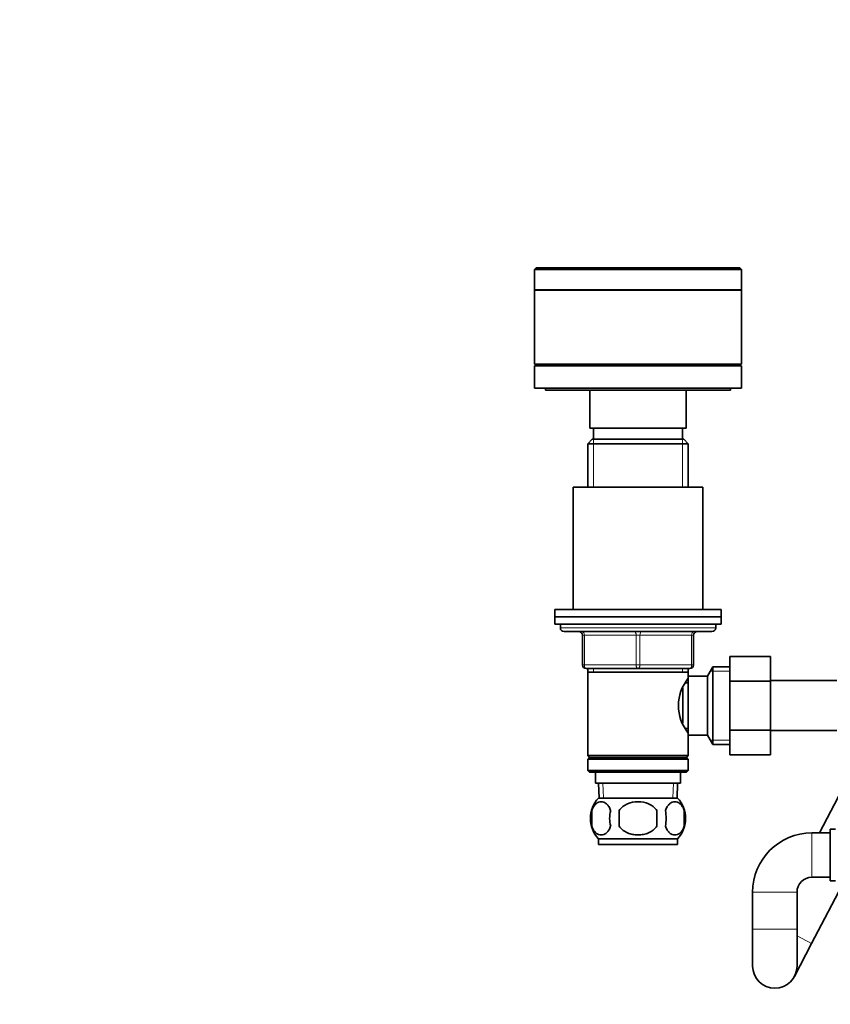
# Model space of a CAD drawing. Units: millimetres. Extents: x 0 to 1478, y 0 to 1758.
# Drawn here: x 430 to 649, y 1007 to 1273 of the extents above; entities that cross this region are included whole.
import ezdxf
from ezdxf import colors
from ezdxf.entities.mleader import LeaderData, LeaderLine
from ezdxf.math import Vec2, Vec3

# ---------------------------------------------------------------- set-up
doc = ezdxf.new("R2010")
doc.units = ezdxf.units.MM
doc.layers.add('DV1_Défaut', color=7, linetype='Continuous')
doc.layers.add('Défaut', color=7, linetype='Continuous')

# ---------------------------------------------------------------- blocks, each defined once
blk = doc.blocks.new('_DOT')
at = {"color": 0}
blk.add_line((0, 0), (-1, 0), dxfattribs=at)
at = {"color": 0, "const_width": 0.333}
blk.add_lwpolyline([(-0.1665, 0, 1), (0.1665, 0, 1)], format="xyb", close=True, dxfattribs=at)
blk = doc.blocks.new('SE')
at = {"layer": 'DV1_Défaut', "color": 7, "linetype": 'Continuous', "lineweight": 35}
for p, q in [((569.71, 1206.05), (569.21, 1205.55)), ((625.21, 1205.55), (569.21, 1205.55)), ((569.21, 1205.55), (569.21, 1200.05)), ((569.71, 1206.05), (624.71, 1206.05)), ((625.21, 1205.55), (624.71, 1206.05)), ((625.21, 1200.05), (625.21, 1205.55)), ((569.21, 1200.05), (625.21, 1200.05)), ((625.21, 1200), (569.21, 1200)), ((569.21, 1200), (569.21, 1180)), ((573.06, 1200.05), (573.06, 1200)), ((621.36, 1200), (621.36, 1200.05)), ((625.21, 1180), (625.21, 1200)), ((569.21, 1180), (625.21, 1180)), ((625.21, 1179.5), (569.21, 1179.5)), ((569.21, 1179.5), (569.21, 1173.5)), ((583.21, 1180), (583.21, 1179.5)), ((611.21, 1179.5), (611.21, 1180)), ((625.21, 1173.5), (625.21, 1179.5)), ((625.21, 1173.5), (569.21, 1173.5)), ((572.21, 1173.5), (572.21, 1173)), ((622.21, 1173), (572.21, 1173)), ((584.21, 1173), (584.21, 1162.7)), ((610.21, 1162.7), (610.21, 1173)), ((622.21, 1173), (622.21, 1173.5)), ((610.21, 1162.7), (584.21, 1162.7)), ((585.21, 1162.7), (585.21, 1159.7)), ((609.21, 1159.7), (609.21, 1162.7)), ((584.81, 1159.7), (583.61, 1158.5)), ((610.81, 1158.5), (583.61, 1158.5)), ((583.61, 1158.5), (583.61, 1146.7)), ((609.61, 1159.7), (584.81, 1159.7)), ((610.81, 1158.5), (609.61, 1159.7)), ((610.81, 1146.7), (610.81, 1158.5)), ((614.71, 1146.7), (579.71, 1146.7)), ((579.71, 1146.7), (579.71, 1113.7)), ((614.71, 1113.7), (614.71, 1146.7)), ((574.71, 1113.7), (619.71, 1113.7)), ((574.71, 1113.7), (574.71, 1111.7)), ((619.71, 1111.7), (619.71, 1113.7)), ((574.71, 1111.7), (619.71, 1111.7)), ((574.71, 1111.7), (619.71, 1111.7)), ((574.71, 1111.7), (574.71, 1109.7)), ((619.71, 1109.7), (619.71, 1111.7)), ((574.71, 1109.7), (619.71, 1109.7)), ((576.21, 1109.7), (576.21, 1108.7)), ((617.21, 1107.7), (577.21, 1107.7)), ((618.21, 1108.7), (618.21, 1109.7)), ((582.21, 1098.7), (582.21, 1106.7)), ((612.21, 1106.7), (612.21, 1098.7)), ((622.01, 1100.98), (633.01, 1100.98)), ((622.01, 1094.34), (622.01, 1100.98)), ((633.01, 1094.34), (633.01, 1100.98)), ((597.21, 1097.7), (583.21, 1097.7)), ((583.61, 1097.7), (583.61, 1096.7)), ((583.61, 1096.7), (583.61, 1074.2)), ((583.61, 1096.7), (610.81, 1096.7)), ((611.21, 1097.7), (597.21, 1097.7)), ((610.81, 1096.7), (610.81, 1097.7)), ((610.81, 1095.7), (610.81, 1096.7)), ((617.46, 1098.2), (616.01, 1095.7)), ((617.46, 1077.2), (617.46, 1098.2)), ((622.01, 1098.2), (617.46, 1098.2)), ((610.81, 1093.85), (610.03, 1093.85)), ((610.81, 1079.7), (610.81, 1095.7)), ((616.01, 1095.7), (610.81, 1095.7)), ((616.01, 1079.7), (616.01, 1095.7)), ((622.01, 1094.34), (633.01, 1094.34)), ((622.01, 1081.03), (622.01, 1094.34)), ((651.01, 1094.45), (633.01, 1094.45)), ((633.01, 1081.03), (633.01, 1094.34)), ((609.31, 1082.92), (609.31, 1092.5)), ((610.03, 1081.55), (610.81, 1081.55)), ((622.01, 1081.03), (633.01, 1081.03)), ((622.01, 1074.44), (622.01, 1081.03)), ((633.01, 1074.44), (633.01, 1081.03)), ((633.01, 1080.95), (651.01, 1080.95)), ((661.06, 1081.62), (646.26, 1053.3)), ((610.81, 1079.7), (616.01, 1079.7)), ((610.81, 1074.2), (610.81, 1079.7)), ((616.01, 1079.7), (617.46, 1077.2)), ((617.46, 1077.2), (622.01, 1077.2)), ((610.81, 1074.2), (583.61, 1074.2)), ((583.61, 1074.2), (584.11, 1073.7)), ((584.11, 1073.7), (583.61, 1073.2)), ((610.81, 1073.2), (583.61, 1073.2)), ((583.61, 1073.2), (583.61, 1070.2)), ((610.31, 1073.7), (584.11, 1073.7)), ((610.31, 1073.7), (610.81, 1074.2)), ((610.81, 1073.2), (610.31, 1073.7)), ((610.81, 1070.2), (610.81, 1073.2)), ((622.01, 1074.44), (633.01, 1074.44)), ((610.81, 1070.2), (583.61, 1070.2)), ((583.61, 1070.2), (584.11, 1069.7)), ((610.31, 1069.7), (610.81, 1070.2)), ((610.31, 1069.7), (584.11, 1069.7)), ((585.71, 1069.7), (585.71, 1066.7)), ((608.71, 1066.7), (608.71, 1069.7)), ((585.71, 1066.7), (608.71, 1066.7)), ((586.49, 1066.7), (586.67, 1062.7)), ((607.76, 1062.7), (607.93, 1066.7)), ((607.91, 1062.7), (586.51, 1062.7)), ((584.69, 1059.32), (584.69, 1055.12)), ((592.09, 1055.12), (592.09, 1059.32)), ((602.34, 1059.32), (602.34, 1055.12)), ((609.73, 1059.32), (609.73, 1055.12)), ((649.21, 1054.3), (649.21, 1040.3)), ((650.63, 1054.3), (649.21, 1054.3)), ((607.91, 1051.74), (586.51, 1051.74)), ((586.51, 1051.74), (586.51, 1050.2)), ((607.91, 1050.2), (607.91, 1051.74)), ((649.21, 1053.3), (644.21, 1053.3)), ((607.91, 1050.2), (586.51, 1050.2)), ((644.16, 1023.39), (653.24, 1040.75)), ((644.21, 1041.3), (649.21, 1041.3)), ((649.21, 1040.3), (650.63, 1040.3)), ((628.21, 1037.3), (628.21, 1027.3)), ((640.21, 1027.3), (640.21, 1037.3)), ((628.21, 1027.3), (628.21, 1017.3)), ((640.21, 1017.3), (640.21, 1027.3)), ((639.53, 1014.52), (644.16, 1023.39))]:
    blk.add_line(p, q, dxfattribs=at)
at = {"layer": 'DV1_Défaut', "color": 7, "linetype": 'Continuous', "lineweight": 18}
for p, q in [((596.96, 1200), (596.96, 1200.05)), ((597.46, 1200), (597.46, 1200.05)), ((585.15, 1159.7), (585.15, 1146.7)), ((609.27, 1159.7), (609.27, 1146.7)), ((618.21, 1108.7), (576.21, 1108.7)), ((582.21, 1106.7), (582.71, 1106.7)), ((596.71, 1106.7), (582.71, 1106.7)), ((582.71, 1106.7), (582.71, 1098.7)), ((596.71, 1106.7), (597.71, 1106.7)), ((596.71, 1098.7), (596.71, 1106.7)), ((611.71, 1106.7), (597.71, 1106.7)), ((597.71, 1106.7), (597.71, 1098.7)), ((611.71, 1106.7), (612.21, 1106.7)), ((611.71, 1098.7), (611.71, 1106.7)), ((582.21, 1098.7), (582.71, 1098.7)), ((582.71, 1098.7), (596.71, 1098.7)), ((585.15, 1097.7), (585.15, 1096.7)), ((596.71, 1098.7), (597.71, 1098.7)), ((597.71, 1098.7), (611.71, 1098.7)), ((609.27, 1097.7), (609.27, 1096.7)), ((611.71, 1098.7), (612.21, 1098.7)), ((622.01, 1097.02), (616.77, 1097.02)), ((622.01, 1078.39), (616.77, 1078.39)), ((587.83, 1062.75), (587.66, 1066.7)), ((606.6, 1062.75), (606.77, 1066.7)), ((644.21, 1053.3), (644.21, 1041.3)), ((628.21, 1037.3), (640.21, 1037.3)), ((628.21, 1027.3), (640.21, 1027.3)), ((640.21, 1025.45), (644.16, 1023.39))]:
    blk.add_line(p, q, dxfattribs=at)
at = {"layer": 'DV1_Défaut', "color": 7, "linetype": 'Continuous', "lineweight": 35}
for centre, radius, start, end in [((577.21, 1108.7), 1, 180, 270), ((581.21, 1106.7), 1, 0, 90), ((613.21, 1106.7), 1, 90, 180), ((617.21, 1108.7), 1, 270, 0), ((583.21, 1098.7), 1, 180, 270), ((611.21, 1098.7), 1, 270, 0), ((619.91, 1087.7), 11.76, 140.6571, 219.3429), ((592.34, 1057.22), 8, 136.7732, 223.2268), ((602.08, 1057.22), 8, 316.7732, 43.2268), ((592.86, 1057.22), 8.44, 165.5825, 194.4175), ((597.75, 1057.22), 8.21, 165.1718, 194.8282), ((594.29, 1057.22), 10.53, 348.4935, 11.5065), ((601.43, 1057.22), 8.56, 345.7954, 14.2046), ((644.21, 1037.3), 16, 90, 180), ((644.21, 1037.3), 4, 90, 180), ((634.21, 1017.3), 6, 180, 0)]:
    blk.add_arc(centre, radius, start, end, dxfattribs=at)
at = {"layer": 'DV1_Défaut', "color": 7, "linetype": 'Continuous', "lineweight": 18}
for centre, major_axis, start_param, end_param in [((582.21, 1106.7), (0, -1), 1.570796, 3.141593), ((596.21, 1106.7), (0, -1), 1.570796, 3.141593), ((598.21, 1106.7), (0, -1), 3.141593, 4.712389), ((612.21, 1106.7), (0, -1), 3.141593, 4.712389), ((583.21, 1098.7), (0, 1), 1.570796, 3.141593), ((597.21, 1098.7), (0, 1), 1.570796, 3.141593), ((597.21, 1098.7), (0, 1), 3.141593, 4.712389), ((611.21, 1098.7), (0, 1), 3.141593, 4.712389)]:
    blk.add_ellipse(centre, major_axis=major_axis, ratio=0.5, start_param=start_param, end_param=end_param, dxfattribs=at)
at = {"layer": 'DV1_Défaut', "color": 7, "linetype": 'Continuous', "lineweight": 35}
for points, knots in [([(584.69, 1059.32), (584.83, 1059.74), (585, 1060.09), (585.28, 1060.54), (585.39, 1060.68), (585.6, 1060.93), (585.71, 1061.04), (586.04, 1061.33), (586.28, 1061.47), (586.76, 1061.66), (587.01, 1061.7), (587.5, 1061.7), (587.74, 1061.66), (588.1, 1061.52), (588.22, 1061.46), (588.45, 1061.32), (588.57, 1061.23), (588.91, 1060.94), (589.12, 1060.7), (589.51, 1060.09), (589.68, 1059.74), (589.81, 1059.32)], [0, 0, 0, 0, 0.125, 0.125, 0.1875, 0.1875, 0.25, 0.25, 0.375, 0.375, 0.5, 0.5, 0.625, 0.625, 0.6875, 0.6875, 0.75, 0.75, 0.875, 0.875, 1, 1, 1, 1]), ([(592.09, 1059.32), (592.64, 1060.15), (593.46, 1060.75), (595.26, 1061.52), (596.23, 1061.7), (598.2, 1061.7), (599.18, 1061.52), (600.97, 1060.75), (601.79, 1060.15), (602.34, 1059.32)], [0, 0, 0, 0, 0.25, 0.25, 0.5, 0.5, 0.75, 0.75, 1, 1, 1, 1]), ([(609.73, 1059.32), (609.6, 1059.74), (609.43, 1060.09), (609.14, 1060.54), (609.04, 1060.68), (608.82, 1060.93), (608.72, 1061.04), (608.38, 1061.33), (608.14, 1061.47), (607.66, 1061.66), (607.42, 1061.7), (606.93, 1061.7), (606.68, 1061.66), (606.32, 1061.52), (606.21, 1061.46), (605.97, 1061.32), (605.85, 1061.23), (605.52, 1060.94), (605.31, 1060.7), (604.92, 1060.09), (604.75, 1059.74), (604.61, 1059.32)], [0, 0, 0, 0, 0.125, 0.125, 0.1875, 0.1875, 0.25, 0.25, 0.375, 0.375, 0.5, 0.5, 0.625, 0.625, 0.6875, 0.6875, 0.75, 0.75, 0.875, 0.875, 1, 1, 1, 1]), ([(589.81, 1055.12), (589.68, 1054.71), (589.51, 1054.36), (589.22, 1053.91), (589.12, 1053.77), (588.91, 1053.52), (588.8, 1053.41), (588.46, 1053.12), (588.22, 1052.98), (587.74, 1052.79), (587.5, 1052.75), (587.01, 1052.75), (586.76, 1052.79), (586.41, 1052.93), (586.29, 1052.99), (586.05, 1053.13), (585.94, 1053.22), (585.6, 1053.51), (585.39, 1053.75), (585, 1054.36), (584.83, 1054.71), (584.69, 1055.12)], [0, 0, 0, 0, 0.125, 0.125, 0.1875, 0.1875, 0.25, 0.25, 0.375, 0.375, 0.5, 0.5, 0.625, 0.625, 0.6875, 0.6875, 0.75, 0.75, 0.875, 0.875, 1, 1, 1, 1]), ([(602.34, 1055.12), (602.06, 1054.72), (601.72, 1054.35), (600.95, 1053.75), (600.51, 1053.5), (599.62, 1053.12), (599.15, 1052.98), (598.18, 1052.79), (597.7, 1052.75), (596.72, 1052.75), (596.23, 1052.79), (595.27, 1052.98), (594.81, 1053.12), (594.13, 1053.41), (593.91, 1053.52), (593.49, 1053.77), (593.28, 1053.9), (592.71, 1054.35), (592.36, 1054.72), (592.09, 1055.12)], [0, 0, 0, 0, 0.125, 0.125, 0.25, 0.25, 0.375, 0.375, 0.5, 0.5, 0.625, 0.625, 0.75, 0.75, 0.8125, 0.8125, 0.875, 0.875, 1, 1, 1, 1]), ([(604.61, 1055.12), (604.75, 1054.71), (604.92, 1054.36), (605.2, 1053.91), (605.31, 1053.77), (605.52, 1053.52), (605.63, 1053.41), (605.96, 1053.12), (606.2, 1052.98), (606.68, 1052.79), (606.93, 1052.75), (607.42, 1052.75), (607.66, 1052.79), (608.02, 1052.93), (608.14, 1052.99), (608.37, 1053.13), (608.49, 1053.22), (608.82, 1053.51), (609.04, 1053.75), (609.43, 1054.36), (609.6, 1054.71), (609.73, 1055.12)], [0, 0, 0, 0, 0.125, 0.125, 0.1875, 0.1875, 0.25, 0.25, 0.375, 0.375, 0.5, 0.5, 0.625, 0.625, 0.6875, 0.6875, 0.75, 0.75, 0.875, 0.875, 1, 1, 1, 1])]:
    blk.add_open_spline(points, degree=3, knots=knots, dxfattribs=at)

msp = doc.modelspace()

# ---------------------------------------------------------------- block references
at = {"layer": 'Défaut'}
msp.add_blockref('SE', (0, 0), dxfattribs=at)

# ---------------------------------------------------------------- leaders
at = {"layer": 'Défaut', "color": 7, "linetype": 'Continuous', "lineweight": 18}
ml = msp.add_multileader_mtext('Standard', dxfattribs=at)
ml.set_content('{\\pxsm0.9;\\fSolid Edge ISO|b1||i0||c0|p34;\\W1.;18/04/2023\\P}', color=256)
ml.set_leader_properties()
ml.set_arrow_properties(name='DOT')
ml.build(insert=Vec2(0, 0))
ml.multileader.update_dxf_attribs({"leader_type": 0, "dogleg_length": 0, "arrow_head_size": 12})
ctx = ml.context
ctx.base_point, ctx.char_height, ctx.arrow_head_size, ctx.landing_gap_size = Vec3(1390.41, 1750.71), 12, 12, 4.2
notes = []
notes.append((ctx, [(0, (0, 0, 0), (0, 0), (1, 0), 1, [])]))
ctx.mtext.insert = Vec3(1392.41, 1756.83)
for ctx, leaders in notes:
    for number, flags, end, landing, length, lines in leaders:
        leader = LeaderData()
        leader.index, (leader.has_last_leader_line, leader.has_dogleg_vector, leader.attachment_direction) = number, flags
        leader.last_leader_point, leader.dogleg_vector, leader.dogleg_length = Vec3(end), Vec3(landing), length
        for number, points, colour, breaks in lines:
            line = LeaderLine()
            line.index, line.vertices, line.color, line.breaks = number, Vec3.list(points), colors.encode_raw_color(colour), breaks
            leader.lines.append(line)
        ctx.leaders.append(leader)

doc.saveas('drawing.dxf')
